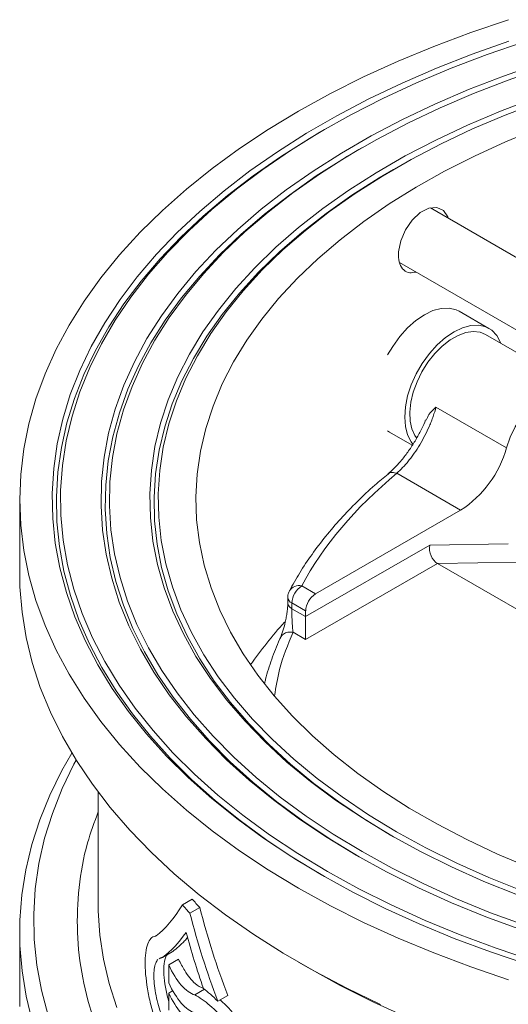
# Model space of a CAD drawing. Units: millimetres. Extents: x -24 to 1245, y -57 to 1173.
# Drawn here: x 972 to 1042, y 997 to 1138 of the extents above; entities that cross this region are included whole.
import ezdxf

# ---------------------------------------------------------------- set-up
doc = ezdxf.new("R2010")
doc.units = ezdxf.units.MM

msp = doc.modelspace()

# ---------------------------------------------------------------- linework, layer by layer
at = {"color": 7, "linetype": 'Continuous', "lineweight": 15}
for p, q in [((1016.13, 1122.95), (1015.71, 1122.7)), ((1021.09, 1120.09), (1020.66, 1119.85)), ((1026.04, 1117.23), (1025.61, 1116.99)), ((1067.8, 1090.17), (1030.93, 1111.46)), ((1026.48, 1103.63), (1141.51, 1037.23)), ((1039.29, 1094.2), (1035.04, 1096.65)), ((1051.46, 1086.02), (1038.79, 1093.34)), ((1031.7, 1082.91), (1041.81, 1077.08)), ((1024.77, 1079.5), (1025.04, 1079.33)), ((1025.04, 1079.33), (1028.31, 1077.44)), ((1035.23, 1068.13), (1026.09, 1073.41)), ((972.03, 1069.63), (972.03, 1059.01)), ((1035.23, 1068.13), (1014.43, 1056.12)), ((1013.02, 1052.85), (1030.81, 1063.12)), ((1030.81, 1063.12), (1042.07, 1063.28)), ((1031.9, 1060.48), (1043.48, 1060.65)), ((1031.9, 1060.48), (1013.02, 1049.59)), ((1095.01, 1024.05), (1031.9, 1060.48)), ((1012.46, 1057.26), (1014.43, 1056.12)), ((1010.46, 1055.63), (1010.46, 1054.81)), ((1011.05, 1054.81), (1013.02, 1053.67)), ((1011.05, 1054.81), (1011.05, 1053.99)), ((1011.05, 1053.99), (1013.02, 1052.85)), ((1013.02, 1052.85), (1013.02, 1053.67)), ((1013.02, 1049.59), (1011.21, 1050.63)), ((983.28, 1027.68), (983.28, 1011.65)), ((996.76, 1012.34), (995.35, 1011.53)), ((997.84, 1011.14), (996.43, 1010.32)), ((972.03, 1007.57), (972.03, 996.95)), ((991.63, 1007.13), (991.46, 1007.03)), ((992.49, 1003.99), (993.91, 1004.8)), ((993.97, 1004.84), (992.55, 1004.02)), ((993.97, 1004.84), (993.91, 1004.8)), ((992.27, 1003.91), (992.03, 1003.78)), ((994.8, 1003.71), (993.39, 1002.9)), ((993.39, 1000.33), (993.39, 1002.9)), ((1012, 1003.3), (1013.41, 1002.48)), ((993.99, 999.22), (993.39, 998.87)), ((993.39, 996.43), (993.39, 998.87)), ((998.54, 999.42), (997.12, 998.6)), ((1001.85, 998.51), (1000.43, 997.7))]:
    msp.add_line(p, q, dxfattribs=at)
at = {"color": 7, "linetype": 'Continuous', "lineweight": 15, "flags": 128}
for points in [[(1042.11, 1000.78), (1036.68, 1002.63), (1031.39, 1004.62), (1026.27, 1006.74), (1021.33, 1009), (1016.57, 1011.39), (1012.01, 1013.91), (1007.66, 1016.54), (1003.52, 1019.28), (999.6, 1022.14), (995.92, 1025.09), (992.48, 1028.14), (989.28, 1031.28), (986.34, 1034.5), (983.66, 1037.8), (981.25, 1041.16), (979.11, 1044.58), (977.24, 1048.06), (975.66, 1051.58), (974.36, 1055.15), (973.34, 1058.74), (972.62, 1062.35), (972.18, 1065.99), (972.03, 1069.63), (972.18, 1073.26), (972.62, 1076.9), (973.34, 1080.51), (974.36, 1084.1), (975.66, 1087.67), (977.24, 1091.19), (979.11, 1094.67), (981.25, 1098.09), (983.66, 1101.45), (986.34, 1104.75), (989.28, 1107.97), (992.48, 1111.11), (995.92, 1114.16), (999.6, 1117.11), (1003.52, 1119.97), (1007.66, 1122.71), (1012.01, 1125.35), (1016.57, 1127.86), (1021.33, 1130.25), (1026.27, 1132.51), (1031.39, 1134.63), (1036.68, 1136.62), (1042.11, 1138.47)], [(1044.85, 1002.98), (1039.51, 1004.77), (1034.32, 1006.71), (1029.29, 1008.79), (1024.44, 1011), (1019.77, 1013.34), (1015.3, 1015.8), (1011.03, 1018.39), (1006.98, 1021.08), (1003.15, 1023.88), (999.55, 1026.78), (996.19, 1029.78), (993.08, 1032.86), (990.22, 1036.03), (987.63, 1039.27), (985.29, 1042.57), (983.23, 1045.93), (981.45, 1049.35), (979.94, 1052.81), (978.72, 1056.31), (977.78, 1059.84), (977.13, 1063.39), (976.76, 1066.95), (976.69, 1070.52), (976.91, 1074.08), (977.42, 1077.64), (978.21, 1081.18), (979.29, 1084.69), (980.66, 1088.17), (982.3, 1091.61), (984.23, 1095.01), (986.43, 1098.34), (988.89, 1101.61), (991.62, 1104.82), (994.61, 1107.94), (997.84, 1110.98), (1001.32, 1113.93), (1005.04, 1116.78), (1008.98, 1119.53), (1013.14, 1122.17), (1017.51, 1124.69), (1022.08, 1127.1), (1026.85, 1129.37), (1031.79, 1131.52), (1036.9, 1133.53), (1042.16, 1135.39)], [(1016.15, 1016.29), (1011.89, 1018.87), (1007.85, 1021.56), (1004.03, 1024.36), (1000.44, 1027.26), (997.1, 1030.26), (994, 1033.34), (991.16, 1036.5), (988.58, 1039.74), (986.27, 1043.04), (984.23, 1046.4), (982.47, 1049.82), (980.99, 1053.28), (979.79, 1056.77), (978.89, 1060.3), (978.27, 1063.84), (977.94, 1067.4), (977.9, 1070.96), (978.16, 1074.52), (978.7, 1078.07), (979.54, 1081.6), (980.66, 1085.1), (982.07, 1088.57), (983.76, 1092), (985.73, 1095.37), (987.98, 1098.69), (990.49, 1101.95), (993.26, 1105.13), (996.3, 1108.23), (999.58, 1111.25), (1003.11, 1114.17), (1006.87, 1117), (1010.86, 1119.72), (1015.07, 1122.32), (1019.48, 1124.81), (1024.09, 1127.18), (1028.9, 1129.42), (1033.88, 1131.52), (1039.02, 1133.49), (1044.33, 1135.31)], [(1043.94, 1007.95), (1038.86, 1009.82), (1033.93, 1011.83), (1029.18, 1013.98), (1024.62, 1016.26), (1020.25, 1018.66), (1016.09, 1021.18), (1012.14, 1023.82), (1008.42, 1026.56), (1004.93, 1029.4), (1001.69, 1032.34), (998.69, 1035.36), (995.95, 1038.47), (993.48, 1041.64), (991.27, 1044.88), (989.34, 1048.18), (987.68, 1051.53), (986.31, 1054.92), (985.22, 1058.35), (984.42, 1061.8), (983.91, 1065.27), (983.69, 1068.75), (983.77, 1072.24), (984.13, 1075.71), (984.78, 1079.18), (985.73, 1082.62), (986.96, 1086.03), (988.47, 1089.4), (990.27, 1092.72), (992.34, 1096), (994.68, 1099.21), (997.29, 1102.35), (1000.16, 1105.41), (1003.28, 1108.39), (1006.65, 1111.28), (1010.25, 1114.07), (1014.09, 1116.76), (1018.14, 1119.34), (1022.41, 1121.81), (1026.88, 1124.15), (1031.54, 1126.36), (1036.37, 1128.44), (1041.38, 1130.39), (1046.54, 1132.19)], [(1047.14, 1131.59), (1042.03, 1129.8), (1037.07, 1127.88), (1032.28, 1125.82), (1027.66, 1123.62), (1023.24, 1121.3), (1019.01, 1118.87), (1015, 1116.31), (1011.2, 1113.65), (1007.63, 1110.88), (1004.29, 1108.02), (1001.2, 1105.07), (998.36, 1102.03), (995.78, 1098.92), (993.46, 1095.74), (991.41, 1092.5), (989.63, 1089.21), (988.13, 1085.87), (986.91, 1082.49), (985.97, 1079.08), (985.33, 1075.66), (984.96, 1072.21), (984.89, 1068.76), (985.11, 1065.32), (985.61, 1061.88), (986.41, 1058.46), (987.48, 1055.07), (988.84, 1051.71), (990.48, 1048.39), (992.4, 1045.12), (994.58, 1041.91), (997.04, 1038.77), (999.75, 1035.69), (1002.72, 1032.7), (1005.93, 1029.79), (1009.38, 1026.97), (1013.07, 1024.26), (1016.98, 1021.65), (1021.1, 1019.15)], [(1043.37, 1012.94), (1038.55, 1014.89), (1033.91, 1016.97), (1029.46, 1019.18), (1025.2, 1021.52), (1021.15, 1023.98), (1017.32, 1026.55), (1013.71, 1029.23), (1010.34, 1032), (1007.21, 1034.88), (1004.34, 1037.84), (1001.73, 1040.87), (999.38, 1043.98), (997.3, 1047.16), (995.49, 1050.38), (993.97, 1053.66), (992.74, 1056.98), (991.79, 1060.32), (991.13, 1063.7), (990.77, 1067.08), (990.69, 1070.47), (990.91, 1073.86), (991.42, 1077.24), (992.23, 1080.6), (993.32, 1083.94), (994.7, 1087.23), (996.36, 1090.49), (998.3, 1093.69), (1000.52, 1096.83), (1003, 1099.91), (1005.75, 1102.9), (1008.75, 1105.82), (1012, 1108.65), (1015.49, 1111.38), (1019.21, 1114), (1023.15, 1116.52), (1027.3, 1118.92), (1031.66, 1121.19), (1036.21, 1123.34), (1040.94, 1125.35), (1045.83, 1127.23)], [(1046.47, 1126.64), (1041.63, 1124.79), (1036.95, 1122.79), (1032.44, 1120.67), (1028.13, 1118.41), (1024.02, 1116.04), (1020.12, 1113.55), (1016.43, 1110.95), (1012.98, 1108.25), (1009.76, 1105.45), (1006.79, 1102.57), (1004.07, 1099.6), (1001.62, 1096.55), (999.42, 1093.44), (997.5, 1090.27), (995.86, 1087.05), (994.49, 1083.79), (993.41, 1080.49), (992.62, 1077.17), (992.11, 1073.82), (991.89, 1070.46), (991.96, 1067.11), (992.33, 1063.76), (992.98, 1060.42), (993.92, 1057.11), (995.14, 1053.82), (996.65, 1050.58), (998.43, 1047.38), (1000.49, 1044.24), (1002.81, 1041.17), (1005.4, 1038.16), (1008.25, 1035.23), (1011.34, 1032.39), (1014.68, 1029.64), (1018.25, 1026.99), (1022.04, 1024.44), (1026.05, 1022.01)], [(1015.71, 1122.7), (1013.58, 1121.44), (1009.43, 1118.81), (1005.51, 1116.08), (1001.81, 1113.24), (998.35, 1110.3), (995.12, 1107.28), (992.15, 1104.17), (989.44, 1100.98), (986.98, 1097.72), (984.79, 1094.4), (982.88, 1091.02), (981.24, 1087.6), (979.88, 1084.13), (978.8, 1080.64), (978.01, 1077.11), (977.51, 1073.57), (977.29, 1070.02), (977.36, 1066.47), (977.73, 1062.92), (978.37, 1059.39), (979.31, 1055.88), (980.53, 1052.4), (982.02, 1048.95), (983.8, 1045.55), (985.85, 1042.2), (988.18, 1038.91), (990.76, 1035.69), (993.61, 1032.54), (996.7, 1029.47), (1000.05, 1026.49), (1003.63, 1023.6), (1007.44, 1020.81), (1011.48, 1018.13), (1015.71, 1015.57)], [(1045.11, 1016.86), (1040.53, 1018.8), (1036.12, 1020.87), (1031.9, 1023.07), (1027.88, 1025.39), (1024.08, 1027.82), (1020.49, 1030.37), (1017.13, 1033.01), (1014.01, 1035.75), (1011.14, 1038.58), (1008.52, 1041.5), (1006.16, 1044.48), (1004.07, 1047.53), (1002.26, 1050.64), (1000.72, 1053.8), (999.46, 1057), (998.48, 1060.23), (997.79, 1063.48), (997.39, 1066.76), (997.29, 1070.04), (997.47, 1073.31), (997.94, 1076.58), (998.7, 1079.83), (999.74, 1083.06), (1001.07, 1086.25), (1002.68, 1089.39), (1004.57, 1092.49), (1006.73, 1095.52), (1009.15, 1098.49), (1011.83, 1101.38), (1014.77, 1104.19), (1017.95, 1106.91), (1021.37, 1109.53), (1025.01, 1112.05), (1028.87, 1114.45), (1032.94, 1116.74), (1037.2, 1118.91), (1041.66, 1120.95), (1046.28, 1122.85)], [(1020.66, 1119.85), (1018.58, 1118.61), (1014.54, 1116.05), (1010.73, 1113.37), (1007.14, 1110.59), (1003.79, 1107.72), (1000.68, 1104.75), (997.83, 1101.7), (995.23, 1098.57), (992.9, 1095.38), (990.84, 1092.12), (989.05, 1088.81), (987.54, 1085.46), (986.32, 1082.06), (985.38, 1078.64), (984.73, 1075.19), (984.37, 1071.73), (984.29, 1068.27), (984.51, 1064.8), (985.02, 1061.35), (985.81, 1057.91), (986.9, 1054.5), (988.26, 1051.13), (989.91, 1047.8), (991.83, 1044.51), (994.03, 1041.29), (996.5, 1038.13), (999.22, 1035.04), (1002.2, 1032.03), (1005.43, 1029.11), (1008.9, 1026.28), (1012.61, 1023.55), (1016.53, 1020.93), (1020.68, 1018.42)], [(1025.61, 1116.99), (1023.58, 1115.79), (1019.66, 1113.29), (1015.96, 1110.67), (1012.49, 1107.96), (1009.26, 1105.15), (1006.27, 1102.25), (1003.54, 1099.26), (1001.07, 1096.2), (998.86, 1093.08), (996.93, 1089.89), (995.28, 1086.65), (993.91, 1083.37), (992.82, 1080.06), (992.02, 1076.71), (991.51, 1073.35), (991.29, 1069.98), (991.37, 1066.6), (991.73, 1063.24), (992.38, 1059.88), (993.33, 1056.55), (994.56, 1053.25), (996.07, 1049.99), (997.86, 1046.78), (999.93, 1043.62), (1002.27, 1040.53), (1004.87, 1037.51), (1007.73, 1034.56), (1010.84, 1031.71), (1014.19, 1028.94), (1017.78, 1026.28), (1021.6, 1023.72), (1025.63, 1021.27)], [(1033.41, 1110.02), (1033.38, 1110.2), (1032.76, 1111.11), (1031.82, 1111.54), (1030.67, 1111.43), (1029.45, 1110.81), (1028.29, 1109.73), (1027.32, 1108.32), (1026.65, 1106.74), (1026.33, 1105.18), (1026.31, 1104.72), (1026.31, 1104.72)], [(1035.04, 1096.65), (1034.59, 1096.87), (1033.58, 1097.1), (1032.46, 1097.06), (1031.27, 1096.74), (1030.04, 1096.16), (1028.82, 1095.32), (1027.63, 1094.27), (1026.51, 1093.02), (1025.5, 1091.62), (1024.77, 1090.39)], [(1040.97, 1092.08), (1040.93, 1092.17), (1040.41, 1093.16), (1039.7, 1093.92), (1038.83, 1094.42), (1037.82, 1094.65), (1036.71, 1094.61), (1035.52, 1094.29), (1034.29, 1093.71), (1033.06, 1092.87), (1031.87, 1091.82), (1030.75, 1090.57), (1029.74, 1089.17), (1028.87, 1087.66), (1028.16, 1086.09), (1027.64, 1084.5), (1027.32, 1082.94), (1027.22, 1081.46), (1027.32, 1080.1), (1027.64, 1078.91), (1028.16, 1077.92), (1028.4, 1077.61)], [(1038.79, 1093.34), (1038.03, 1093.65), (1037.05, 1093.76), (1035.98, 1093.6), (1034.86, 1093.19), (1033.72, 1092.53), (1032.59, 1091.65), (1031.53, 1090.57), (1030.55, 1089.33), (1029.69, 1087.96), (1028.98, 1086.52), (1028.44, 1085.05), (1028.08, 1083.59), (1027.93, 1082.2), (1027.98, 1080.91), (1028.23, 1079.78), (1028.68, 1078.82), (1028.93, 1078.48)], [(1041.81, 1077.08), (1042.33, 1078.59), (1043.04, 1080.07), (1043.91, 1081.47), (1044.91, 1082.75), (1046, 1083.87), (1047.15, 1084.77), (1048.32, 1085.45), (1049.47, 1085.86), (1050.56, 1086), (1051.14, 1085.96)], [(972.03, 1059.01), (972.07, 1057.11), (972.37, 1053.48), (972.96, 1049.86), (973.83, 1046.26), (974.99, 1042.69), (976.44, 1039.15), (978.17, 1035.65), (980.17, 1032.21), (982.45, 1028.82), (985, 1025.49), (987.81, 1022.24), (990.87, 1019.06), (994.19, 1015.97), (997.75, 1012.97), (1001.55, 1010.07), (1005.57, 1007.28), (1009.81, 1004.59), (1014.27, 1002.02), (1018.92, 999.57), (1023.76, 997.25)], [(1013.02, 1052.85), (1013.02, 1052.54), (1013.02, 1052.2), (1013.02, 1051.82), (1013.02, 1051.42), (1013.02, 1051.02), (1013.02, 1050.62), (1013.02, 1050.24), (1013.02, 1049.9), (1013.02, 1049.59)], [(973.83, 994.82), (972.96, 998.42), (972.37, 1002.04), (972.07, 1005.67), (972.07, 1009.3), (972.35, 1012.94), (972.92, 1016.56), (973.79, 1020.16), (974.94, 1023.73), (976.37, 1027.27), (978.08, 1030.77), (979.51, 1033.29)], [(976.09, 995.66), (975.14, 999.26), (974.48, 1002.89), (974.11, 1006.53), (974.04, 1010.17), (974.27, 1013.81), (974.79, 1017.44), (975.61, 1021.06), (976.72, 1024.64), (978.12, 1028.2), (979.81, 1031.71), (980.12, 1032.29)], [(1026.05, 1022.01), (1030.26, 1019.69), (1034.67, 1017.5), (1039.26, 1015.44), (1044.03, 1013.52)], [(1021.1, 1019.15), (1025.43, 1016.77), (1029.95, 1014.51), (1034.65, 1012.39), (1039.53, 1010.39), (1044.56, 1008.54)], [(1074.22, 996.85), (1068.31, 997.87), (1062.48, 999.04), (1056.76, 1000.38), (1051.15, 1001.87), (1045.67, 1003.51), (1040.33, 1005.29), (1035.15, 1007.22), (1030.13, 1009.29), (1025.28, 1011.5), (1020.62, 1013.83), (1016.15, 1016.29)], [(983.28, 1011.65), (983.29, 1010.67), (983.52, 1007.19)], [(1013.41, 1002.48), (1013.43, 1002.47), (1017.99, 999.96), (1022.76, 997.57), (1027.72, 995.31)]]:
    msp.add_lwpolyline(points, dxfattribs=at)
at = {"color": 8, "linetype": 'Continuous', "lineweight": 15, "flags": 128}
msp.add_lwpolyline([(983.52, 1007.19), (983.52, 1007.18), (984.04, 1003.71), (984.85, 1000.25), (985.95, 996.82)], dxfattribs=at)
at = {"color": 7, "linetype": 'Continuous', "lineweight": 15}
for centre, radius, start, end in [((1026.76, 1081.23), 15.61, 302.8654, 344.553), ((1014.12, 1054.67), 3.07, 122.6055, 177.3944), ((1016.09, 1053.53), 3.07, 122.6055, 177.3944), ((1053.15, 1012.78), 58.36, 137.7267, 145.3696), ((1048.57, 1058.15), 70.76, 221.2202, 222.5307), ((1050.02, 1059), 70.81, 221.221, 222.5306)]:
    msp.add_arc(centre, radius, start, end, dxfattribs=at)
at = {"color": 8, "linetype": 'Continuous', "lineweight": 15}
for centre, radius, start, end in [((1012.06, 1055.7), 1.61, 75.503, 147.7286), ((1011.46, 1055.73), 1.01, 185.7088, 245.6467)]:
    msp.add_arc(centre, radius, start, end, dxfattribs=at)
at = {"color": 7, "linetype": 'Continuous', "lineweight": 15}
msp.add_ellipse((1032.22, 1062.3), major_axis=(-0.54, 1.96), ratio=0.686819, start_param=0.962454, end_param=2.533251, dxfattribs=at)
for points, knots in [([(1026.31, 1104.72), (1026.35, 1104.27), (1026.42, 1103.37), (1027.03, 1102.51), (1027.84, 1102.08), (1028.53, 1102.22), (1028.83, 1102.28)], [0, 0, 0, 0, 0.26445, 0.528893, 0.793514, 1, 1, 1, 1]), ([(1026.09, 1073.41), (1026.64, 1073.9), (1027.2, 1074.5), (1027.76, 1075.19), (1027.9, 1075.37), (1028.04, 1075.55), (1028.18, 1075.73), (1028.32, 1075.92), (1028.46, 1076.11), (1028.59, 1076.3), (1028.86, 1076.69), (1029.12, 1077.09), (1029.38, 1077.51), (1029.63, 1077.94), (1029.88, 1078.38), (1030.11, 1078.82), (1030.34, 1079.27), (1030.56, 1079.72), (1030.75, 1080.18), (1030.85, 1080.41), (1030.95, 1080.64), (1031.04, 1080.88), (1031.13, 1081.11), (1031.22, 1081.35), (1031.3, 1081.58), (1031.45, 1082.03), (1031.59, 1082.47), (1031.7, 1082.91)], [0.03942675, 0.03942675, 0.03942675, 0.03942675, 0.04303291, 0.04303291, 0.04303291, 0.04393444, 0.04393444, 0.04393444, 0.04483598, 0.04483598, 0.04483598, 0.04663906, 0.04663906, 0.04663906, 0.04844213, 0.04844213, 0.04844213, 0.05024521, 0.05024521, 0.05024521, 0.05114675, 0.05114675, 0.05114675, 0.05204829, 0.05204829, 0.05204829, 0.05376533, 0.05376533, 0.05376533, 0.05376533]), ([(1031.7, 1082.91), (1031.33, 1082.56), (1030.71, 1081.99), (1030.4, 1081.3), (1030.28, 1081.03)], [0, 0, 0, 0, 0.601439, 1, 1, 1, 1]), ([(1030.22, 1081.06), (1030.04, 1080.64), (1029.65, 1079.73), (1028.9, 1078.36), (1028.02, 1076.93), (1027.01, 1075.57), (1025.92, 1074.3), (1025.19, 1073.65), (1024.81, 1073.31)], [0, 0, 0, 0, 0.130374, 0.284402, 0.448537, 0.622467, 0.806659, 1, 1, 1, 1]), ([(1024.83, 1073.3), (1024.19, 1072.78), (1022.64, 1071.49), (1020.38, 1069.35), (1018.02, 1066.9), (1015.86, 1064.38), (1013.9, 1061.79), (1012.15, 1059.19), (1011.18, 1057.42), (1010.7, 1056.56)], [0, 0, 0, 0, 0.103799, 0.25367, 0.403829, 0.554303, 0.705132, 0.856371, 1, 1, 1, 1]), ([(1010.72, 1056.55), (1010.65, 1056.41), (1010.52, 1056.17), (1010.45, 1055.84), (1010.47, 1055.67), (1010.48, 1055.62)], [0, 0, 0, 0, 0.474804, 0.849988, 1, 1, 1, 1]), ([(1010.46, 1054.82), (1010.46, 1054.62), (1010.45, 1054.21), (1010.37, 1053.51), (1010.25, 1052.79), (1010.06, 1051.84), (1009.76, 1050.74), (1009.52, 1050.14), (1009.4, 1049.84)], [0, 0, 0, 0, 0.1210899, 0.2437233, 0.3668279, 0.492533, 0.7453946, 1, 1, 1, 1]), ([(1011.21, 1050.63), (1011.18, 1050.85), (1011.16, 1051.09), (1011.13, 1051.37), (1011.12, 1051.51), (1011.11, 1051.65), (1011.1, 1051.8), (1011.1, 1051.95), (1011.09, 1052.1), (1011.08, 1052.25), (1011.08, 1052.41), (1011.07, 1052.57), (1011.06, 1052.72), (1011.06, 1052.88), (1011.06, 1053.03), (1011.05, 1053.18), (1011.05, 1053.26), (1011.05, 1053.33), (1011.05, 1053.4), (1011.05, 1053.48), (1011.05, 1053.55), (1011.05, 1053.61), (1011.05, 1053.75), (1011.05, 1053.88), (1011.05, 1053.99)], [0, 0, 0, 0, 0.001673955, 0.001673955, 0.001673955, 0.002510933, 0.002510933, 0.002510933, 0.003347911, 0.003347911, 0.003347911, 0.004184888, 0.004184888, 0.004184888, 0.005021866, 0.005021866, 0.005021866, 0.005440355, 0.005440355, 0.005440355, 0.005858843, 0.005858843, 0.005858843, 0.006695821, 0.006695821, 0.006695821, 0.006695821]), ([(1009.4, 1049.81), (1009.36, 1049.73), (1008.87, 1048.72), (1008.15, 1046.74), (1007.45, 1044.67), (1007.2, 1043.53), (1007.16, 1043.37)], [0, 0, 0, 0, 0.038582, 0.479415, 0.9227, 1, 1, 1, 1]), ([(997.84, 1011.14), (998.39, 1009.01), (999, 1006.88), (1000.34, 1002.67), (1001.06, 1000.58), (1001.85, 998.51)], [0, 0, 0, 0, 0.5, 0.5, 1, 1, 1, 1]), ([(991.46, 1007.03), (991, 1006.96), (990.63, 1006.6), (990.13, 1005.22), (990, 1004.2), (990.03, 1001.77), (990.18, 1000.35), (990.58, 998.21), (990.75, 997.48), (991.12, 996.07), (991.34, 995.39), (991.58, 994.72)], [0, 0, 0, 0, 0.25, 0.25, 0.5, 0.5, 0.75, 0.75, 0.875, 0.875, 1, 1, 1, 1]), ([(991.58, 1007.08), (991.57, 1007.07), (991.56, 1007.07), (991.55, 1007.06), (991.54, 1007.06), (991.53, 1007.05), (991.52, 1007.05), (991.5, 1007.04), (991.48, 1007.04), (991.46, 1007.03)], [0, 0, 0, 0, 0.250835, 0.250835, 0.250835, 0.50128, 0.50128, 0.50128, 1, 1, 1, 1]), ([(996.1, 1006.85), (995.96, 1006.68), (995.26, 1005.86), (994.54, 1005.29), (993.97, 1004.84)], [0, 0, 0, 0, 0.211361, 1, 1, 1, 1]), ([(992.27, 1003.91), (992.3, 1003.91), (992.32, 1003.92), (992.35, 1003.93), (992.37, 1003.93), (992.39, 1003.94), (992.42, 1003.95), (992.46, 1003.97), (992.51, 1003.99), (992.55, 1004.02)], [0, 0, 0, 0, 0.250906, 0.250906, 0.250906, 0.501395, 0.501395, 0.501395, 1, 1, 1, 1]), ([(993.46, 1004.55), (993.32, 1004.48), (992.97, 1004.29), (992.7, 1003.2), (992.66, 1001.58), (992.89, 999.72), (993.17, 998.39), (993.38, 997.75), (993.39, 997.73)], [0, 0, 0, 0, 0.143622, 0.376146, 0.584856, 0.783938, 0.990726, 1, 1, 1, 1]), ([(992.36, 995.72), (992.04, 996.6), (991.76, 997.56), (991.39, 999.46), (991.28, 1000.4), (991.26, 1002.01), (991.35, 1002.68), (991.61, 1003.37), (991.72, 1003.56), (991.85, 1003.68)], [0.125, 0.125, 0.125, 0.125, 0.375, 0.375, 0.625, 0.625, 0.875, 0.875, 1, 1, 1, 1]), ([(997.12, 998.6), (996.49, 998.79), (995.84, 999.26), (994.54, 1000.76), (993.94, 1001.73), (993.39, 1002.9)], [0, 0, 0, 0, 0.5, 0.5, 1, 1, 1, 1]), ([(994.8, 1003.71), (995.09, 1003.15), (995.6, 1002.15), (996.42, 1001.01), (997.32, 1000.01), (997.97, 999.71), (998.36, 999.52)], [0, 0, 0, 0, 0.267267, 0.472434, 0.683577, 1, 1, 1, 1]), ([(993.39, 1000.33), (993.94, 999.17), (994.55, 998.18), (995.51, 997.07), (995.84, 996.76), (996.49, 996.29), (996.81, 996.14), (997.12, 996.04)], [0, 0, 0, 0, 0.5, 0.5, 0.75, 0.75, 1, 1, 1, 1]), ([(997.12, 994.58), (996.49, 994.76), (995.84, 995.23), (994.54, 996.73), (993.94, 997.71), (993.39, 998.87)], [0, 0, 0, 0, 0.5, 0.5, 1, 1, 1, 1]), ([(1001.67, 994.65), (1000.87, 995.6), (1000.07, 996.42), (998.54, 997.74), (997.81, 998.24), (997.12, 998.6)], [0, 0, 0, 0, 0.5, 0.5, 1, 1, 1, 1]), ([(1000.75, 997.88), (1001.13, 997.53), (1001.89, 996.83), (1002.68, 995.93), (1003.08, 995.47)], [0, 0, 0, 0, 0.495498, 1, 1, 1, 1])]:
    msp.add_open_spline(points, degree=3, knots=knots, dxfattribs=at)
for points in [[(1012.46, 1057.26), (1015.52, 1063.02), (1020.12, 1068.46), (1026.09, 1073.41)], [(995.35, 1011.53), (994.18, 1009.54), (992.89, 1008.04), (991.58, 1007.08)], [(1000.43, 997.7), (998.86, 1001.83), (997.53, 1006.06), (996.43, 1010.32)], [(992.55, 1004.02), (993.7, 1004.86), (994.83, 1006.04), (995.88, 1007.57)], [(995.88, 1007.57), (996.62, 1004.86), (997.44, 1002.17), (998.36, 999.52)], [(998.36, 999.52), (999.02, 999.03), (999.72, 998.42), (1000.43, 997.7)]]:
    msp.add_open_spline(points, degree=3, dxfattribs=at)
at = {"color": 8, "linetype": 'Continuous', "lineweight": 15}
for points, knots in [([(1024.84, 1073.3), (1024.86, 1073.33), (1025.01, 1073.5), (1025.45, 1073.58), (1025.87, 1073.46), (1026.09, 1073.41)], [0, 0, 0, 0, 0.111524, 0.555761, 1, 1, 1, 1]), ([(1011.05, 1053.99), (1010.93, 1054.07), (1010.69, 1054.23), (1010.49, 1054.52), (1010.47, 1054.72), (1010.46, 1054.82)], [0, 0, 0, 0, 0.340532, 0.681059, 1, 1, 1, 1]), ([(1008.57, 1041.51), (1008.76, 1042.76), (1009.24, 1045.84), (1010.48, 1048.85), (1011.21, 1050.63)], [0, 0, 0, 0, 0.406521, 1, 1, 1, 1]), ([(1009.41, 1049.81), (1009.41, 1049.83), (1009.46, 1050.06), (1009.83, 1050.38), (1010.45, 1050.67), (1010.96, 1050.64), (1011.21, 1050.63)], [0, 0, 0, 0, 0.042344, 0.361564, 0.680782, 1, 1, 1, 1]), ([(1177.23, 946.68), (1174.3, 945.66), (1168.42, 943.62), (1158.97, 941.05), (1149.08, 938.87), (1138.66, 937.15), (1127.91, 935.92), (1116.85, 935.23), (1105.65, 935.09), (1094.43, 935.52), (1083.32, 936.51), (1072.44, 938.06), (1061.91, 940.13), (1051.88, 942.68), (1042.37, 945.67), (1033.53, 949.04), (1025.31, 952.76), (1017.75, 956.79), (1010.77, 961.16), (1004.33, 965.9), (998.49, 971.01), (993.3, 976.5), (988.89, 982.29), (985.3, 988.36), (982.62, 994.64), (980.9, 1001.06), (980.15, 1007.54), (980.41, 1014), (981.41, 1019.8), (982.74, 1023.38), (983.28, 1024.86)], [0, 0, 0, 0, 0.034129, 0.068257, 0.103885, 0.139515, 0.176012, 0.212924, 0.250119, 0.287458, 0.324796, 0.361992, 0.398904, 0.4354, 0.471029, 0.506658, 0.540786, 0.574916, 0.609043, 0.643173, 0.678801, 0.714431, 0.750927, 0.78784, 0.825035, 0.862373, 0.899712, 0.936907, 0.97382, 1, 1, 1, 1])]:
    msp.add_open_spline(points, degree=3, knots=knots, dxfattribs=at)

doc.saveas('drawing.dxf')
